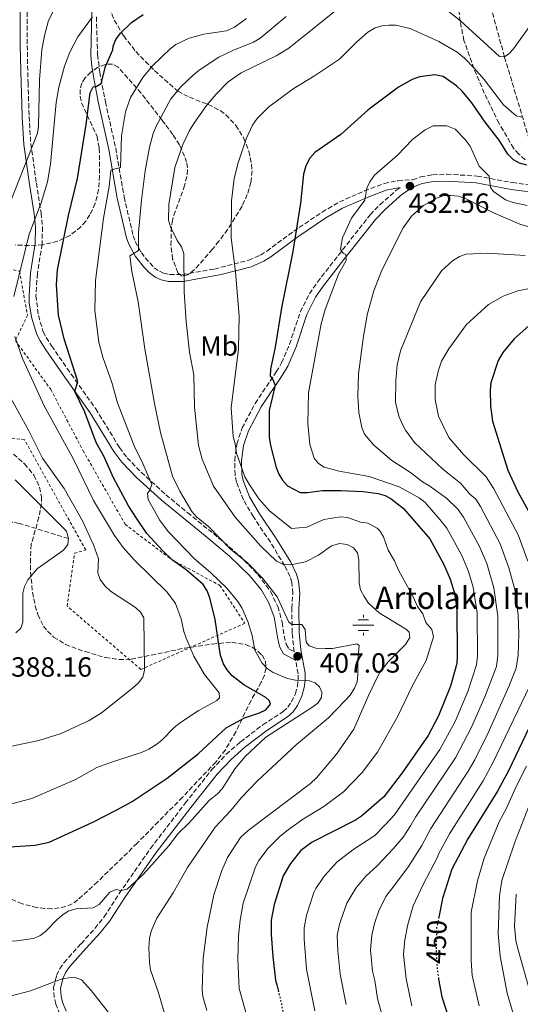
# Model space of a CAD drawing. Units: metres. Extents: x 609926 to 613348, y 4787158 to 4789526.
# Drawn here: x 612837 to 613017, y 4787962 to 4788318 of the extents above; entities that cross this region are included whole.
import ezdxf
from ezdxf.enums import TextEntityAlignment as Align

# ---------------------------------------------------------------- set-up
doc = ezdxf.new("R2010")
doc.units = ezdxf.units.M
doc.header["$MEASUREMENT"] = 0
for name, pattern in [('DGN Style 2', [1.739922, 1.043953, -0.695969]), ('DGN Style 3', [2.435891, 1.739922, -0.695969]), ('DGN Style 5', [1.217945, 0.521977, -0.695969])]:
    doc.linetypes.add(name, pattern=pattern)
for name, color, linetype, lineweight in [('Barranco lineal', 142, 'DGN Style 3', 13), ('Camino', 7, 'DGN Style 3', 0), ('Canal lineal de obra', 4, 'Continuous', 13), ('Cota de curva de nivel directora', 7, 'Continuous', 0), ('Cota de punto acotado terreno', 7, 'Continuous', 0), ('Curva de nivel directora', 30, 'Continuous', 30), ('Curva de nivel directora no vista', 30, 'DGN Style 5', 30), ('Curva de nivel intermedia', 30, 'Continuous', 0), ('Etiqueta de uso rústico', 92, 'Continuous', 0), ('Fuente-manantial-naciente', 7, 'Continuous', 0), ('Margen derecho', 7, 'Continuous', 0), ('Punto acotado terreno (símbolo)', 7, 'Continuous', 0), ('Tela metálica o alambrada', 7, 'DGN Style 2', 0), ('Texto de Fuente', 4, 'Continuous', 0), ('Zona arbolada', 92, 'DGN Style 3', 0)]:
    doc.layers.add(name, color=color, linetype=linetype, lineweight=lineweight)
doc.styles.add('Style-Arial', font='arial.ttf')

# ---------------------------------------------------------------- blocks, each defined once
blk = doc.blocks.new('5NACIE')
at = {"layer": 'Canal lineal de obra', "color": 4, "linetype": 'Continuous', "lineweight": 0, "flags": 128}
for points in [[(0, 0.2812), (0, 0.375)], [(-0.375, 0), (0.375, 0)], [(-0.1875, 0.1875), (0.1875, 0.1875)], [(-0.1875, -0.1875), (0.1875, -0.1875)], [(0, -0.2812), (0, -0.375)]]:
    blk.add_lwpolyline(points, dxfattribs=at)
blk = doc.blocks.new('5PATER')
at = {"layer": 'Punto acotado terreno (símbolo)', "linetype": 'Continuous', "lineweight": 0}
h = blk.add_hatch(color=51, dxfattribs=at)
edge = h.paths.add_edge_path()
edge.add_ellipse((0, 0), major_axis=(-0.11, -0.111), ratio=0.999422, start_angle=0, end_angle=360)

msp = doc.modelspace()

# ---------------------------------------------------------------- linework, layer by layer
at = {"layer": 'Barranco lineal', "color": 142, "linetype": 'DGN Style 3', "lineweight": 13}
for points in [[(613023.34, 4788265.14, 425), (613011.66, 4788304.28, 415), (613007.03, 4788321.11, 409.36)], [(612854.46, 4788130.5, 385), (612836.79, 4788135.94, 380), (612834.47, 4788136.39, 379.3), (612832.11, 4788136.43, 378.52), (612823.25, 4788135.66, 375), (612816.99, 4788136.5, 370.87), (612815.39, 4788136.48, 370), (612803.24, 4788133.86, 365), (612792.64, 4788132.4, 360), (612790.47, 4788132.74, 359.06), (612784.23, 4788136.52, 356.34), (612782.05, 4788137.41, 355.46), (612780.84, 4788137.58, 355), (612767.34, 4788136.51, 350), (612760.31, 4788136.73, 347.37), (612753.66, 4788137.48, 345), (612748.97, 4788138.51, 343.65), (612747.1, 4788139.04, 343.26)]]:
    msp.add_polyline3d(points, dxfattribs=at)
at = {"layer": 'Camino', "color": 7, "linetype": 'DGN Style 3', "lineweight": 0}
for points in [[(612839.55, 4788325.23, 387.19), (612839.64, 4788308.35, 388.9), (612839.91, 4788294.87, 389.87), (612840.17, 4788287.38, 389.27), (612840.36, 4788282.68, 389.26), (612840.9, 4788272.85, 390.57), (612842.96, 4788258.68, 393.15), (612844.63, 4788247.91, 394.26), (612845.11, 4788242.85, 395.06), (612844.99, 4788236.71, 395.92), (612843.3, 4788226.06, 396.48), (612842.78, 4788218.06, 397.03), (612843.64, 4788210.9, 397.5), (612845.43, 4788205.06, 398.25), (612846.46, 4788202.95, 398.59), (612848.42, 4788199.96, 398.83), (612855.5, 4788189.7, 399.24), (612864.32, 4788177.24, 400.19), (612872.93, 4788163.25, 402.29), (612875.66, 4788159.61, 402.91), (612880.71, 4788154.36, 403.93), (612889.6, 4788146.29, 406.04), (612897.38, 4788139.82, 407.86), (612906.73, 4788132.25, 409.51), (612910.57, 4788129.05, 409.81), (612916.09, 4788124.33, 409.71), (612922.79, 4788117.51, 409.24), (612927.37, 4788111.33, 408.73), (612929.98, 4788105.89, 408.68), (612931.55, 4788100.24, 408.59), (612932.24, 4788095.32, 408.2), (612932.94, 4788092.38, 407.6), (612933.91, 4788090.64, 407.06), (612935.84, 4788089.59, 407.04), (612935.12, 4788096.48, 408.92), (612935.01, 4788105.31, 411.13), (612935.35, 4788110.74, 412.3), (612934.99, 4788114.61, 413.34), (612934.37, 4788116.74, 413.99), (612932.41, 4788120.69, 414.81), (612927.29, 4788129.1, 415.63), (612921.14, 4788138.33, 417.51), (612917.54, 4788144.46, 418.38), (612915.07, 4788150.75, 419.15), (612914.54, 4788153.43, 419.45), (612914.41, 4788158.56, 420.07), (612915.18, 4788164.59, 420.67), (612917.09, 4788170.36, 421.28), (612921.76, 4788179.21, 423.04), (612929.42, 4788190.59, 424.76), (612931.27, 4788193.81, 425.24), (612934.18, 4788200.53, 426.18), (612938.05, 4788212.23, 427.29), (612941.38, 4788218.77, 427.56), (612944.25, 4788222.99, 427.84), (612951.78, 4788232.67, 429.51), (612963.27, 4788247.25, 431.38), (612966.78, 4788250.89, 431.76), (612972.51, 4788255.99, 432.28), (612974.06, 4788257.11, 431.97)], [(612864.55, 4788318.63, 394.56), (612864.99, 4788305.03, 397.77), (612865.77, 4788298.72, 399.12), (612867.8, 4788288, 400.36), (612871.52, 4788271.35, 404.24), (612874.56, 4788253.67, 406.47), (612877.81, 4788239.72, 409.24), (612878.56, 4788237.56, 409.88), (612880.76, 4788233.62, 411.4), (612882.16, 4788231.7, 412.02), (612885.4, 4788228.15, 412.6), (612887.26, 4788226.86, 412.84), (612888.73, 4788226.21, 413.13), (612890.94, 4788225.7, 413.64), (612895.55, 4788225.71, 414.75), (612907.13, 4788227.69, 418.15), (612919.47, 4788230.89, 421.45), (612923.69, 4788232.71, 422.89), (612925.98, 4788234.12, 423.67), (612935.68, 4788241.3, 424.78), (612945.9, 4788248.23, 427.18), (612952.16, 4788251.87, 428.32), (612961.17, 4788255.85, 429.78), (612968.26, 4788258.49, 431.3), (612973.28, 4788259.56, 431.97), (612978.58, 4788259.91, 432), (612981.38, 4788260.93, 432.84), (612985.75, 4788261.72, 433.09), (612990.88, 4788261.9, 432.84), (613001.79, 4788261.22, 430.62), (613014.48, 4788258.85, 428.2), (613025.37, 4788257.47, 428.34)], [(612851.39, 4787958.84, 402.31), (612849.95, 4787962.48, 403.39), (612849.36, 4787965.01, 403.98), (612849.13, 4787968.49, 404.31), (612850.2, 4787972.8, 404.67), (612851.35, 4787975.3, 404.88), (612852.9, 4787977.49, 405.09), (612859.05, 4787984.32, 405.66), (612864.03, 4787989.85, 406.58), (612867.38, 4787993.97, 406.77), (612872.77, 4788002.4, 406.2), (612884.05, 4788018.66, 404.53), (612896.59, 4788034.98, 403.25), (612906.15, 4788047.09, 402.87), (612911.37, 4788052.62, 403.2), (612916.51, 4788057.14, 403.44), (612924.53, 4788063.26, 403.42), (612931.92, 4788068.08, 403.98), (612933.54, 4788069.63, 403.98), (612934.88, 4788071.52, 403.98), (612936.27, 4788074.48, 403.98), (612936.99, 4788077.18, 403.99), (612937.3, 4788079.46, 404.42), (612937.27, 4788081.69, 405.09), (612936.41, 4788086.42, 407.02)]]:
    msp.add_polyline3d(points, dxfattribs=at)
at = {"layer": 'Curva de nivel directora', "color": 30, "linetype": 'Continuous', "lineweight": 30, "flags": 128}
for points, elevation in [([(612831.55, 4788019.17), (612842.54, 4788019.9), (612847.51, 4788020.92), (612863.33, 4788028.18), (612871.92, 4788032.54), (612877.51, 4788035.61), (612890.03, 4788044.08), (612901.25, 4788052.85), (612911.32, 4788062.15), (612917.97, 4788065.82), (612923.39, 4788067.58), (612925.6, 4788068.71), (612927.3, 4788070.7), (612926.88, 4788072.01), (612925.62, 4788073.08), (612917.73, 4788077.68), (612913.56, 4788080.97), (612911.67, 4788083.13), (612910.42, 4788085.29), (612909.26, 4788088.3), (612907.42, 4788101.24), (612905.44, 4788109.13), (612904.53, 4788111.57), (612903.03, 4788113.83), (612896.87, 4788119.23), (612892.01, 4788122.64), (612888.34, 4788126.14), (612882.75, 4788132.34), (612878.99, 4788137.76), (612876.1, 4788142.27), (612870.74, 4788152.31), (612867.38, 4788159.95), (612864.47, 4788165.09), (612860.35, 4788176.09), (612856.79, 4788183.46), (612857.9, 4788187.16), (612853, 4788202.56), (612850.96, 4788211.07), (612850.18, 4788222.03), (612850.56, 4788227.44), (612854.45, 4788246.97), (612857.71, 4788260.34), (612860.92, 4788279.87), (612862.29, 4788291.3), (612863.35, 4788293.45), (612864.49, 4788293.57), (612866.33, 4788294.66), (612867.87, 4788300.75), (612870.49, 4788306.72), (612870.66, 4788308.09), (612871.6, 4788310.54), (612873.25, 4788312.81), (612877.16, 4788316.65), (612881.43, 4788319.52)], 400), ([(613019.72, 4788265.2), (613017.04, 4788265.9), (613014.85, 4788267.1), (613012.92, 4788269.07), (613009.78, 4788274.2), (613004.71, 4788280.69), (612999.92, 4788287.61), (612996.44, 4788291.88), (612994.41, 4788293.78), (612989.61, 4788297.12), (612986.57, 4788297.78), (612980.98, 4788296.97), (612978.42, 4788296.07), (612973.49, 4788293.3), (612962.39, 4788285.01), (612952.67, 4788276.25), (612943.31, 4788269.69), (612941.47, 4788267.64), (612940.01, 4788264.96), (612939.17, 4788261.92), (612938.19, 4788251.4), (612935.34, 4788233.99), (612931.23, 4788213.73), (612928.99, 4788199.53), (612927.31, 4788191.53), (612927.14, 4788189.03), (612928.04, 4788188.08), (612928.95, 4788185.82), (612926.81, 4788176.69), (612926.87, 4788167.04), (612927.27, 4788164.03), (612929.36, 4788156.09), (612930.33, 4788153.65), (612931.61, 4788151.5), (612933.49, 4788149.46), (612937.97, 4788147.09), (612940.68, 4788147.1), (612946.09, 4788147.78), (612952.71, 4788147.82), (612960.69, 4788147.47), (612966.07, 4788146.71), (612968.64, 4788145.95), (612970.86, 4788144.81), (612975.28, 4788141.28), (612984.7, 4788130.37), (612989.81, 4788121.07), (612992.06, 4788115.81), (612993.6, 4788110.72), (612994.43, 4788105.12), (612994.66, 4788087.94), (612994.5, 4788085.43), (612992.22, 4788077.26), (612987.88, 4788066.56), (612984.17, 4788059.46), (612974.83, 4788045.99), (612968.11, 4788037.26), (612960.08, 4788030.29), (612957.98, 4788028.93), (612942.38, 4788020.89), (612938.25, 4788017.96), (612934.5, 4788013.21), (612931.88, 4788008.77), (612928.63, 4787998.49), (612927.56, 4787992.76), (612927.55, 4787987.66), (612928.11, 4787979.69)], 425), ([(613021.5, 4788208.19), (613015.19, 4788202.54), (613011.07, 4788197.61), (613009.43, 4788194.71), (613006.77, 4788186.68), (613006.48, 4788184.15), (613006.57, 4788178.23), (613007.3, 4788172.86), (613012.89, 4788155.11), (613016.49, 4788147.26), (613022.01, 4788137.38)], 450), ([(613023.13, 4788067.6), (613013.14, 4788046.71), (613009.18, 4788039.31), (612998.44, 4788022.12), (612992.65, 4788011.16), (612989.34, 4788000.56), (612987.96, 4787993.9)], 450), ([(612928.11, 4787979.69), (612929.14, 4787971.18), (612929.57, 4787969.43), (612930.05, 4787967.49)], 425), ([(612987.93, 4787971.57), (612989.11, 4787965.14), (612996.39, 4787942.48)], 450)]:
    msp.add_lwpolyline(points, dxfattribs=dict(at, elevation=elevation))
at = {"layer": 'Curva de nivel directora no vista', "color": 30, "linetype": 'DGN Style 5', "lineweight": 30, "flags": 128}
for points, elevation in [([(612987.96, 4787993.9), (612987.18, 4787990.17), (612986.99, 4787981.42), (612987.51, 4787973.9), (612987.93, 4787971.57)], 450), ([(612930.05, 4787967.49), (612931.22, 4787962.83), (612932.05, 4787957.89), (612934.29, 4787950.74), (612935.55, 4787946.75)], 425)]:
    msp.add_lwpolyline(points, dxfattribs=dict(at, elevation=elevation))
at = {"layer": 'Curva de nivel intermedia', "color": 30, "linetype": 'Continuous', "lineweight": 0, "flags": 128}
for points, elevation in [([(612986.81, 4788324.33), (612995.79, 4788317.24), (613009.91, 4788304.37), (613011.66, 4788304.28), (613013.26, 4788305.31), (613014.93, 4788307.17), (613021.27, 4788315.98)], 415), ([(612830.56, 4788244.32), (612843.34, 4788276.67), (612843.68, 4788279.17), (612844, 4788295.98), (612844.95, 4788306.71), (612845.82, 4788311.96), (612847.27, 4788317.28), (612849.56, 4788321.79)], 390), ([(612977.36, 4788096.69), (612976.35, 4788097.64), (612966.54, 4788103.66), (612962.66, 4788107.19), (612961.09, 4788109.54), (612959.81, 4788112.02), (612959.26, 4788114.46), (612959.15, 4788122.81), (612958.73, 4788125.26), (612957.28, 4788127.09), (612954.95, 4788128.32), (612952.21, 4788128.67), (612949.35, 4788127.82), (612944.66, 4788124.45), (612939.99, 4788122.07), (612934.69, 4788121.01), (612931.75, 4788121.16), (612929.54, 4788122.28), (612923.83, 4788127.73), (612914.54, 4788138.16), (612906.79, 4788149.38), (612902.69, 4788159.14), (612901.31, 4788164), (612899.9, 4788177.81), (612899.7, 4788189.5), (612898.1, 4788197.72), (612896.91, 4788208.61), (612896.19, 4788219.51), (612896.04, 4788233.34), (612895.24, 4788235.71), (612893.69, 4788237.92), (612891.28, 4788242.85), (612890.61, 4788245.26), (612890.64, 4788251.01), (612892.89, 4788264.37), (612895.69, 4788272.61), (612898.14, 4788277.7), (612899.71, 4788280.14), (612904.3, 4788286.65), (612907.67, 4788290.7), (612912.07, 4788295.17), (612916.76, 4788298.48), (612929.36, 4788304.57), (612933.92, 4788307.31), (612953.98, 4788323.43)], 415), ([(612834.75, 4788217.79), (612840.27, 4788240.26), (612844.7, 4788251.55), (612846.98, 4788259.17), (612847.99, 4788265.57), (612850.08, 4788287.77), (612851.06, 4788293.3), (612853.03, 4788300.88), (612854.98, 4788305.88), (612857.87, 4788311.44), (612863.16, 4788318.63)], 395), ([(612844.23, 4787987.16), (612846.19, 4787988.72), (612850.51, 4787993.16), (612852.53, 4787994.9), (612854.66, 4787996.21), (612857.28, 4787996.87), (612863.36, 4787997.23), (612865.56, 4787998.43), (612869.41, 4788002.93), (612871.72, 4788003.88), (612873.4, 4788003.55), (612875.66, 4788004.04), (612881.48, 4788009.26), (612890.61, 4788019.48), (612893.99, 4788024.02), (612897.99, 4788027.89), (612905.19, 4788036.01), (612908.23, 4788038.38), (612909.91, 4788040.23), (612914.5, 4788047.41), (612918.17, 4788051.84), (612925.69, 4788058.86), (612942.2, 4788069.5), (612944.39, 4788071.13), (612945.69, 4788073.16), (612945.8, 4788075.01), (612945.02, 4788076.91), (612943.46, 4788078.39), (612941.37, 4788079.09), (612936.31, 4788079.36), (612933.44, 4788080), (612928.24, 4788082.17), (612926.15, 4788083.54), (612924.34, 4788085.5), (612921.66, 4788090.16), (612920.65, 4788095.54), (612919.12, 4788100.52), (612916.94, 4788105.51), (612915.56, 4788107.7), (612911.55, 4788112.53), (612905.86, 4788118.04), (612899.81, 4788123.31), (612890.45, 4788133.02), (612887.3, 4788137.16), (612883.23, 4788144.54), (612882.98, 4788146.81), (612883.75, 4788147.7), (612884.51, 4788149.91), (612880.92, 4788158.39), (612878.42, 4788163.34), (612872.19, 4788179.38), (612870.08, 4788186.72), (612866.9, 4788195.88), (612865.49, 4788201.27), (612864.01, 4788212.78), (612864.29, 4788223.56), (612867.17, 4788246.08), (612869.15, 4788257.47), (612869.82, 4788263.2), (612870.79, 4788263.72), (612873.23, 4788264.27), (612873.61, 4788275.76), (612875.08, 4788284.36), (612876.89, 4788289.58), (612881.27, 4788296.73), (612884.73, 4788301.02), (612891.1, 4788307.1), (612893.23, 4788308.72), (612898.05, 4788310.96), (612903.28, 4788312.39), (612911.49, 4788313.66), (612914.29, 4788314.93), (612918.62, 4788318.05)], 405), ([(612929.73, 4788109.4), (612924.58, 4788116), (612919.01, 4788121.65), (612912.92, 4788126.69), (612905.05, 4788134.68), (612900.64, 4788138.3), (612898.96, 4788140.19), (612894.64, 4788147.53), (612891.95, 4788152.93), (612887.69, 4788168.76), (612885.5, 4788179.13), (612882.05, 4788198.85), (612879.6, 4788215.85), (612877.3, 4788226.76), (612876.64, 4788232.39), (612879.73, 4788234.39), (612879.69, 4788240.82), (612880.76, 4788252.57), (612882.14, 4788263.15), (612883.68, 4788271.66), (612885.02, 4788276.62), (612886.1, 4788279.28), (612891.34, 4788289.11), (612895.09, 4788293.57), (612899.56, 4788297.79), (612901.58, 4788299.47), (612908.66, 4788304.1), (612913.7, 4788306.55), (612921.22, 4788309.56), (612923.46, 4788310.85), (612932.99, 4788318.73)], 410), ([(612946.5, 4788033.81), (612953.66, 4788039.07), (612960.34, 4788046.03), (612965.88, 4788053.42), (612973.21, 4788066.33), (612978.42, 4788077.15), (612983.45, 4788086.43), (612986.03, 4788094.95), (612985.44, 4788097.63), (612983.29, 4788100.19), (612982.19, 4788103.34), (612980.25, 4788105.95), (612978.73, 4788109.38), (612973.46, 4788119.01), (612971.98, 4788122.42), (612969.7, 4788126.28), (612968.03, 4788131.1), (612966.75, 4788133.22), (612965.77, 4788134.25), (612962.4, 4788135.98), (612959.71, 4788136.36), (612955.08, 4788138.02), (612952.59, 4788138.25), (612946.52, 4788137.28), (612940.45, 4788134.61), (612934.86, 4788134.12), (612927, 4788140.46), (612923.08, 4788144.83), (612919.59, 4788150.02), (612918.08, 4788152.73), (612915.03, 4788161.3), (612914.6, 4788164.57), (612913.87, 4788167.31), (612913.15, 4788177.61), (612915.83, 4788198.91), (612915.99, 4788210.71), (612914.72, 4788226.66), (612913.15, 4788238.88), (612913.21, 4788252.34), (612914.27, 4788260.3), (612915.71, 4788265.98), (612918.54, 4788274.61), (612920.83, 4788279.63), (612922.49, 4788281.96), (612926.58, 4788286.1), (612935.43, 4788292.71), (612943.23, 4788297.41), (612952.14, 4788303.35), (612958.26, 4788309.52), (612962.41, 4788313.18), (612965.03, 4788314.75), (612967.43, 4788315.41), (612969.95, 4788315.67), (612972.47, 4788315.63), (612977.72, 4788314.47), (612987.94, 4788309.82), (612994.61, 4788305.87), (612997.21, 4788303.74), (613000.75, 4788300.12), (613004.29, 4788296.03), (613011.29, 4788286.92), (613015.87, 4788282.99), (613017.96, 4788282.46)], 420), ([(613001.81, 4788103.71), (613000.39, 4788112.94), (612998.65, 4788118.61), (612996.25, 4788124.33), (612990.82, 4788134.26), (612988.34, 4788137.35), (612983.06, 4788143.51), (612980.9, 4788145.11), (612973.65, 4788149.08), (612962.9, 4788152.9), (612952.12, 4788154.71), (612946.69, 4788156.23), (612944.57, 4788157.56), (612943.09, 4788159.49), (612941.53, 4788164.35), (612940.76, 4788171.92), (612941.01, 4788183), (612945.64, 4788207.96), (612947.07, 4788213.09), (612950.88, 4788223.36), (612951.88, 4788225.81), (612954.59, 4788230.77), (612954.52, 4788232.92), (612953.57, 4788233.39), (612952.54, 4788234.87), (612953.29, 4788238.99), (612956.47, 4788246.03), (612961.38, 4788252.56), (612962.04, 4788256.8), (612963.1, 4788259.19), (612964.78, 4788261.52), (612972.92, 4788268.67), (612978.58, 4788274.5), (612983.11, 4788277.89), (612985.95, 4788279.29), (612990.89, 4788279.31), (612993.83, 4788278.14), (612997.54, 4788274.41), (612999.23, 4788271.97), (613002.55, 4788264.84), (613006.18, 4788261.19), (613006.57, 4788257.12), (613007.67, 4788255.69), (613012.03, 4788252.62), (613014.84, 4788251.63), (613019.82, 4788250.66)], 430), ([(612990.74, 4788145.06), (612984.44, 4788149.62), (612982.1, 4788150.95), (612977.76, 4788154.28), (612971.06, 4788158.65), (612964.59, 4788164.16), (612961.17, 4788168.13), (612960.28, 4788170.47), (612959.15, 4788175.93), (612958.76, 4788181.88), (612959.05, 4788189.86), (612960.82, 4788203.51), (612962.28, 4788211.64), (612964.56, 4788219.82), (612967.44, 4788227.27), (612975.09, 4788242.53), (612978.14, 4788246.8), (612982.44, 4788250.55), (612987.36, 4788253.38), (612989.86, 4788254.17), (612992.36, 4788254.26), (612995.08, 4788253.94), (612997.81, 4788252.96), (613007.48, 4788248.02), (613017.22, 4788243.85), (613022.59, 4788242.33)], 435), ([(613019.13, 4788232.51), (613005.55, 4788233.36), (612997.8, 4788233.08), (612995.42, 4788232.17), (612992.93, 4788230.6), (612988.9, 4788227.06), (612981.34, 4788215.82), (612974.13, 4788198.22), (612973.01, 4788193.12), (612972.45, 4788187.4), (612972.32, 4788179.65), (612973.59, 4788174.59), (612974.79, 4788171.85), (612975.94, 4788169.5), (612979.27, 4788165.13), (612989.47, 4788155.48), (612995.75, 4788150.39), (612999.15, 4788146.5), (613001.3, 4788144.72), (613003.07, 4788142.04), (613010.16, 4788128.58)], 440), ([(613020.03, 4788122.25), (613016.63, 4788131.86), (613007.79, 4788148.41), (613005.02, 4788152.67), (612996.93, 4788160.74), (612991.65, 4788166.95), (612987.86, 4788174.62), (612986.62, 4788180.58), (612986.71, 4788185.89), (612987.86, 4788191.17), (612988.98, 4788194.48), (612991.58, 4788198.91), (612998.02, 4788207.71), (613005.84, 4788214.9), (613011.19, 4788217.91), (613016.48, 4788219.79), (613038.75, 4788224.27)], 445), ([(612832.62, 4788034.37), (612841.24, 4788036.63), (612857.07, 4788043.56), (612864.66, 4788047.82), (612869.97, 4788049.83), (612880.79, 4788053.29), (612883.46, 4788054.5), (612886.31, 4788056.25), (612888.27, 4788057.87), (612892.45, 4788062.21), (612894.46, 4788063.87), (612901.19, 4788068.36), (612907.97, 4788071.99), (612908.98, 4788073.01), (612908.79, 4788074.82), (612903.55, 4788081.36), (612899.71, 4788088.09), (612896.87, 4788094.51), (612896.09, 4788096.89), (612895.17, 4788101.54), (612893.11, 4788106.98), (612890.03, 4788111.12), (612878.12, 4788122.81), (612874.24, 4788127.19), (612871.09, 4788131.54), (612863.5, 4788144.2), (612856.45, 4788158.81), (612845.72, 4788178.35), (612837.88, 4788195.41), (612835.14, 4788203.37)], 395), ([(612833.44, 4788055.4), (612843.8, 4788057.66), (612851.87, 4788060.18), (612861.93, 4788064.8), (612866.45, 4788067.57), (612877.48, 4788076.4), (612879.73, 4788078.44), (612881.27, 4788080.41), (612881.91, 4788083.04), (612881.68, 4788101.87), (612880.47, 4788103.89), (612878.62, 4788105.56), (612869.64, 4788111.45), (612867.55, 4788113.46), (612865.92, 4788115.66), (612865.08, 4788118.04), (612865.28, 4788123.11), (612863.54, 4788128.2), (612859.54, 4788136.9), (612852.89, 4788148.54), (612845.1, 4788159.46), (612840.22, 4788169.32), (612829.5, 4788188.57)], 390), ([(612835.33, 4788151.69), (612853.73, 4788133.12), (612854.46, 4788130.5), (612854.23, 4788128.33), (612852.71, 4788126.28), (612843.36, 4788119.63), (612839.82, 4788115.6), (612838.65, 4788113.22), (612838.07, 4788110.8), (612838.01, 4788100.25), (612837.34, 4788098.14), (612835.53, 4788096.42)], 385), ([(612954.59, 4787962.32), (612952.41, 4787973.32), (612951.56, 4787981.71), (612951.4, 4787987.26), (612952.04, 4787990.7), (612952.61, 4787992.79), (612954.82, 4787998.95), (612958.11, 4788004.34), (612961.69, 4788008.65), (612965.77, 4788012.38), (612971.49, 4788018.47), (612975.17, 4788022.68), (612977.78, 4788026.8), (612979.63, 4788029.93), (612994.04, 4788051.31), (612999.82, 4788062.47), (613004.59, 4788073.39), (613008.76, 4788084.3), (613009.26, 4788088.22), (613009.25, 4788102.44), (613007.79, 4788112.73), (613005.24, 4788121.4), (613002.69, 4788127.6), (612996.94, 4788138.15), (612994.82, 4788141.03), (612990.74, 4788145.06)], 435), ([(613010.16, 4788128.58), (613013.26, 4788119.91), (613015.35, 4788112.05), (613016.62, 4788102.9), (613016.79, 4788096.09), (613016.56, 4788088.36), (613015.88, 4788083.73), (613013.28, 4788077.14), (613005.79, 4788060.42), (613000.94, 4788050.67), (612998.6, 4788046.55), (612985.1, 4788025.85), (612981.92, 4788019.7), (612977.09, 4788012.16), (612972.15, 4788005.49), (612968.86, 4788001.28), (612966.35, 4787996.19), (612964.82, 4787991.59), (612963.87, 4787987.39), (612963.41, 4787982.12), (612964.05, 4787974.39), (612964.88, 4787971.05), (612965.86, 4787964.54), (612967.27, 4787959.23)], 440), ([(612889.91, 4787956.2), (612886.93, 4787966.63), (612884.12, 4787974.88), (612883.69, 4787977.56), (612883.47, 4787982.8), (612883.7, 4787986.14), (612884.34, 4787988.77), (612886.33, 4787993.55), (612892.19, 4788002.61), (612897.37, 4788011.79), (612907.36, 4788026.39), (612912.98, 4788032.34), (612916.83, 4788037.05), (612922.69, 4788043.1), (612936.67, 4788056.21), (612948.19, 4788065.84), (612954.17, 4788071.89), (612956.07, 4788073.99), (612957.6, 4788076.44), (612958.56, 4788078.75), (612958.76, 4788081.45), (612958.79, 4788086.7), (612959.3, 4788091.83), (612958.46, 4788092.54), (612949.68, 4788090.84), (612946.97, 4788090.74), (612943.69, 4788090.9), (612941.24, 4788091.72), (612940.16, 4788093.09), (612939.77, 4788097.67), (612938.57, 4788099.51), (612935.06, 4788099.49), (612933.98, 4788100.32), (612929.73, 4788109.4)], 410), ([(612943.32, 4787960.1), (612940.35, 4787975.07), (612939.47, 4787985.93), (612939.48, 4787990.01), (612940.33, 4787994.59), (612942.94, 4788002.82), (612943.61, 4788004.28), (612946.38, 4788008.29), (612946.86, 4788008.86), (612951.22, 4788013.76), (612957.05, 4788018.19), (612964.93, 4788023.31), (612968.51, 4788027.04), (612972, 4788030.77), (612988.41, 4788054.35), (612993.85, 4788064.52), (612998.41, 4788075.32), (613001.63, 4788084.87), (613001.96, 4788088.08), (613001.81, 4788103.71)], 430), ([(612904.33, 4787960.21), (612902.87, 4787965.31), (612902.67, 4787967.82), (612903.05, 4787979.08), (612904.5, 4787990.28), (612906.88, 4788001.94), (612909.81, 4788010.66), (612911.85, 4788015.38), (612916.56, 4788022.58), (612919.26, 4788025.2), (612941.69, 4788042.13), (612943.88, 4788044.11), (612951.16, 4788052.68), (612957.37, 4788061.65), (612962.73, 4788074.1), (612966.66, 4788081.97), (612969.75, 4788085.98), (612975.95, 4788092.3), (612977.5, 4788094.79), (612977.36, 4788096.69)], 415), ([(612978.26, 4787961.89), (612976.25, 4787971.68), (612975.26, 4787980.42), (612975.69, 4787985.71), (612976.82, 4787991.18), (612978.74, 4787998.02), (612982.2, 4788005.46), (612987.61, 4788015.73), (612987.75, 4788016.38), (612991.82, 4788023.95), (613004.01, 4788043.11), (613007.62, 4788049.8), (613020.64, 4788077.11)], 445), ([(613019.59, 4788048.41), (613015.86, 4788040.99), (613012.42, 4788033.17), (613009.71, 4788028.27), (613004.31, 4788015.17), (613001.93, 4788006.97), (612999.65, 4787995.64), (612999.62, 4787978.27), (613000.06, 4787972.87), (613002.57, 4787961.87)], 455), ([(613024.55, 4788044.41), (613015.25, 4788020.52), (613010.76, 4788007.15), (613009.92, 4788001.56), (613009.39, 4787987.83), (613010.09, 4787979.8), (613012.62, 4787966.45), (613015.98, 4787955.02)], 460), ([(612918.64, 4787958.65), (612916.04, 4787968.09), (612915.58, 4787978.76), (612915.78, 4787987.09), (612916.34, 4787992.74), (612917.5, 4787998.87), (612921.87, 4788012.08), (612923.06, 4788014.27), (612926.47, 4788018.75), (612930.81, 4788023.05), (612933.74, 4788025.34), (612938.8, 4788029.07), (612946.5, 4788033.81)], 420), ([(612885.9, 4787937.85), (612862.82, 4787967.31), (612859.25, 4787971.3), (612856.95, 4787972.16), (612854.46, 4787972.05), (612851.89, 4787971.49), (612840.83, 4787967.3), (612833.45, 4787965.39), (612830.41, 4787965.21), (612825.07, 4787965.63), (612817.11, 4787968.23), (612812.36, 4787970.85), (612807.95, 4787974.85), (612806.45, 4787976.87), (612806.2, 4787978.95), (612806.96, 4787980.69), (612808.62, 4787982.37), (612810.88, 4787983.75), (612813.49, 4787984.78), (612816.77, 4787985.27), (612835.9, 4787985.39), (612841.73, 4787986.14), (612844.23, 4787987.16)], 405)]:
    msp.add_lwpolyline(points, dxfattribs=dict(at, elevation=elevation))
at = {"layer": 'Margen derecho', "color": 7, "linetype": 'Continuous', "lineweight": 0}
for points in [[(612863.41, 4788341.73, 390.37), (612862.5, 4788304.84, 397.77), (612862.93, 4788300.79, 398.7), (612863.71, 4788295.87, 399.41), (612865.36, 4788287.48, 400.36), (612869.09, 4788270.78, 404.25), (612872.1, 4788253.21, 406.47), (612875.42, 4788238.98, 409.24), (612876.24, 4788236.6, 409.88), (612878.69, 4788232.22, 411.4), (612881.87, 4788228.12, 412.39), (612883.8, 4788226.22, 412.6), (612886.02, 4788224.67, 412.84), (612887.94, 4788223.82, 413.13), (612890.58, 4788223.22, 413.64), (612895.8, 4788223.22, 414.75), (612909.55, 4788225.66, 418.68), (612920.29, 4788228.53, 421.45), (612924.88, 4788230.51, 422.89), (612927.42, 4788232.07, 423.67), (612937.13, 4788239.26, 424.78), (612947.25, 4788246.12, 427.18), (612953.29, 4788249.64, 428.32), (612962.11, 4788253.53, 429.78), (612968.97, 4788256.1, 431.3), (612974.06, 4788257.11, 431.97)], [(612936.41, 4788086.42, 407.02), (612932, 4788088.93, 407.06), (612930.59, 4788091.46, 407.6), (612929.79, 4788094.84, 408.2), (612928.58, 4788102.15, 408.69), (612926.72, 4788107.24, 408.64), (612923.92, 4788112.07, 408.89), (612919.61, 4788117.25, 409.35), (612912.55, 4788124.12, 409.8), (612905.13, 4788130.32, 409.51), (612895.81, 4788137.88, 407.86), (612887.95, 4788144.41, 406.04), (612879, 4788152.54, 403.93), (612873.74, 4788158, 402.91), (612870.85, 4788161.86, 402.29), (612862.28, 4788175.8, 400.19), (612853.45, 4788188.26, 399.24), (612846.35, 4788198.56, 398.83), (612844.27, 4788201.75, 398.59), (612843.13, 4788204.08, 398.25), (612841.2, 4788210.35, 397.5), (612840.37, 4788215.46, 397.19), (612840.28, 4788218.03, 397.03), (612840.82, 4788226.34, 396.48), (612842.5, 4788236.94, 395.92), (612842.61, 4788242.75, 395.06), (612842.15, 4788247.57, 394.26), (612840.49, 4788258.3, 393.15), (612838.41, 4788272.61, 390.57), (612837.86, 4788282.58, 389.26), (612837.67, 4788287.29, 389.27), (612837.41, 4788294.79, 389.87), (612837.14, 4788308.32, 388.9), (612837.05, 4788325.32, 387.19)], [(612853.65, 4787959.93, 402.31), (612852.34, 4787963.23, 403.39), (612851.84, 4787965.38, 403.98), (612851.65, 4787968.27, 404.31), (612852.57, 4787971.97, 404.67), (612853.53, 4787974.04, 404.88), (612854.85, 4787975.93, 405.09), (612860.9, 4787982.64, 405.66), (612865.94, 4787988.23, 406.58), (612869.41, 4787992.51, 406.77), (612874.85, 4788001.01, 406.2), (612886.07, 4788017.18, 404.53), (612898.56, 4788033.44, 403.25), (612908.05, 4788045.45, 402.87), (612913.11, 4788050.81, 403.2), (612918.1, 4788055.21, 403.44), (612925.97, 4788061.22, 403.42), (612933.48, 4788066.11, 403.98), (612935.44, 4788067.99, 403.98), (612937.05, 4788070.25, 403.98), (612938.63, 4788073.62, 403.98), (612939.44, 4788076.68, 403.99), (612939.81, 4788079.31, 404.42), (612939.77, 4788081.94, 405.09), (612938.25, 4788090.27, 407.31), (612937.62, 4788096.62, 408.92), (612937.51, 4788105.24, 411.13), (612937.86, 4788110.78, 412.3), (612937.46, 4788115.08, 413.34), (612936.71, 4788117.65, 413.99), (612934.6, 4788121.9, 414.81), (612929.4, 4788130.44, 415.63), (612923.26, 4788139.65, 417.51), (612919.79, 4788145.55, 418.38), (612917.48, 4788151.45, 419.15), (612917.04, 4788153.7, 419.45), (612916.91, 4788158.44, 420.07), (612917.63, 4788164.03, 420.67), (612919.4, 4788169.37, 421.28), (612923.91, 4788177.92, 423.04), (612931.54, 4788189.27, 424.76), (612933.51, 4788192.69, 425.24), (612936.52, 4788199.64, 426.18), (612940.37, 4788211.26, 427.29), (612943.53, 4788217.5, 427.56), (612946.27, 4788221.52, 427.84), (612953.75, 4788231.13, 429.51), (612965.15, 4788245.6, 431.38), (612968.51, 4788249.09, 431.76), (612974.07, 4788254.03, 432.28), (612977.76, 4788256.68, 432.57), (612979.82, 4788257.73, 432.7), (612982.02, 4788258.5, 432.84), (612986.02, 4788259.23, 433.09), (612990.84, 4788259.39, 432.84), (613001.48, 4788258.74, 430.62), (613014.09, 4788256.38, 428.2), (613025.24, 4788254.97, 428.34)], [(613141.47, 4787865.97, 470.66), (613136.5, 4787866.75, 470.17), (613106.41, 4787868.06, 466.8), (613092.82, 4787868.57, 465.77), (613077.44, 4787869.27, 465.66), (613051.04, 4787871.29, 466.69), (613048.4, 4787871.81, 466.69), (613043.54, 4787873.96, 466.69), (613041.16, 4787875.55, 466.69), (613039.24, 4787877.43, 466.69), (613038.33, 4787878.61, 466.69), (613036.99, 4787881, 466.14), (613036.37, 4787883.45, 465.58), (613035.63, 4787893.57, 465.13), (613035.37, 4787912.4, 464.34), (613034.55, 4787919.7, 463.93), (613032.41, 4787928.26, 463.92), (613025.24, 4787951.32, 463.92), (613016.31, 4787982.9, 463.92), (613015.75, 4787985.47, 463.84), (613015.27, 4787990.62, 463.47), (613015.87, 4788002.18, 463.36)]]:
    msp.add_polyline3d(points, dxfattribs=at)
at = {"layer": 'Tela metálica o alambrada', "color": 7, "linetype": 'DGN Style 2', "lineweight": 0}
msp.add_polyline3d([(612880.62, 4788083.24, 389.82), (612854, 4788106.08, 388.71), (612856.65, 4788125.15, 387.6), (612860.72, 4788126.34, 388.15), (612838.66, 4788166.07, 388.71), (612830.07, 4788167.19, 388.71), (612815.24, 4788189.94, 385.93), (612808.75, 4788204.89, 384.82), (612806.78, 4788218.41, 383.71), (612806.73, 4788227.14, 383.16), (612806.7, 4788231.21, 382.6), (612810.91, 4788232.84, 384.27), (612836.85, 4788226.88, 395.92), (612839.71, 4788211.04, 397.59), (612835.39, 4788201.85, 394.81), (612848.16, 4788184.17, 397.03), (612859.78, 4788162.13, 397.59), (612874.92, 4788135.59, 397.59), (612891.44, 4788123.03, 400.36), (612909.1, 4788113.53, 401.47), (612918.06, 4788099.91, 403.69), (612880.62, 4788083.24, 389.82)], dxfattribs=at)
at = {"layer": 'Zona arbolada', "color": 92, "linetype": 'DGN Style 3', "lineweight": 0}
for points in [[(613019.12, 4788267.13, 437.18), (613016.77, 4788269.12, 436.59), (613014.95, 4788271.26, 435.97), (613009.7, 4788280.23, 433.36), (613004.37, 4788291.11, 430.12), (613000.72, 4788299.89, 427.38), (612997.06, 4788310.14, 423.97), (612995.68, 4788316.97, 421.27), (612994.24, 4788330.83, 415.15)], [(613019.12, 4788267.13, 437.18), (613016.77, 4788269.12, 436.59), (613014.95, 4788271.26, 435.97), (613009.7, 4788280.23, 433.36), (613004.37, 4788291.11, 430.12), (613000.72, 4788299.89, 427.38), (612997.06, 4788310.14, 423.97), (612995.68, 4788316.97, 421.27), (612994.24, 4788330.83, 415.15)], [(612869.18, 4788321.96, 403.08), (612871.02, 4788317.49, 404.28), (612874.4, 4788311.76, 406.37), (612878.8, 4788306.14, 408.8), (612885.47, 4788299.28, 412.05), (612893.95, 4788291.8, 415.49), (612898.1, 4788289.65, 416.83), (612904.84, 4788287.05, 418.83), (612909.22, 4788284.84, 420.16), (612911.26, 4788283.35, 420.83), (612914.83, 4788279.47, 422.15), (612917.62, 4788274.99, 423.51), (612919.53, 4788270.26, 424.87), (612920.52, 4788265.48, 426.23), (612920.65, 4788263.13, 426.9), (612920.24, 4788258.91, 428.14), (612919.68, 4788256.74, 428.55), (612918.96, 4788254.58, 428.53), (612917.08, 4788250.32, 427.47), (612911.86, 4788241.93, 423.56), (612908.75, 4788237.78, 421.98), (612906.41, 4788234.82, 421.48), (612899.84, 4788227.36, 421.54), (612897.51, 4788225.64, 421.6), (612895.45, 4788225.13, 421.6), (612893.87, 4788226.33, 421.49), (612892.05, 4788231.27, 421.01), (612891.45, 4788236.25, 420.44), (612891.49, 4788241.22, 419.9), (612891.82, 4788244.6, 419.68), (612892.44, 4788247.07, 419.66), (612896.12, 4788256.96, 420.1), (612897.3, 4788261.8, 420.17), (612897.37, 4788264.17, 420.04), (612897.06, 4788266.19, 419.82), (612896.37, 4788268.42, 419.25), (612894.49, 4788272.47, 417.1), (612892.09, 4788276.21, 414.39), (612889.36, 4788279.91, 412.08), (612888.24, 4788281.42, 411.49), (612880.7, 4788291.09, 408.77), (612872.41, 4788300.53, 406.5), (612870.38, 4788301.61, 406.11), (612867.84, 4788301.5, 405.73), (612865.1, 4788300.45, 405.38), (612862.52, 4788298.71, 405.09), (612860.41, 4788296.54, 404.9), (612859.35, 4788294.78, 404.83), (612858.69, 4788292.4, 404.85), (612858.7, 4788290.01, 404.96), (612859.24, 4788287.62, 405.15), (612864.78, 4788275.55, 406.34), (612865.6, 4788271.24, 406.5), (612865.74, 4788261.34, 406.5), (612865.35, 4788256.36, 406.5), (612864.16, 4788251.4, 406.5), (612862.25, 4788247.22, 406.5), (612860.73, 4788244.93, 406.5), (612859, 4788242.94, 406.5), (612855.06, 4788239.8, 406.5), (612850.59, 4788237.71, 406.5), (612845.29, 4788236.46, 406.26), (612840.35, 4788236.12, 405.6), (612835.35, 4788236.38, 404.62)], [(612869.18, 4788321.96, 403.08), (612871.02, 4788317.49, 404.28), (612874.4, 4788311.76, 406.37), (612878.8, 4788306.14, 408.8), (612885.47, 4788299.28, 412.05), (612893.95, 4788291.8, 415.49), (612898.1, 4788289.65, 416.83), (612904.84, 4788287.05, 418.83), (612909.22, 4788284.84, 420.16), (612911.26, 4788283.35, 420.83), (612914.83, 4788279.47, 422.15), (612917.62, 4788274.99, 423.51), (612919.53, 4788270.26, 424.87), (612920.52, 4788265.48, 426.23), (612920.65, 4788263.13, 426.9), (612920.24, 4788258.91, 428.14), (612919.68, 4788256.74, 428.55), (612918.96, 4788254.58, 428.53), (612917.08, 4788250.32, 427.47), (612911.86, 4788241.93, 423.56), (612908.75, 4788237.78, 421.98), (612906.41, 4788234.82, 421.48), (612899.84, 4788227.36, 421.54), (612897.51, 4788225.64, 421.6), (612895.45, 4788225.13, 421.6)], [(612895.45, 4788225.13, 421.6), (612893.87, 4788226.33, 421.49), (612892.05, 4788231.27, 421.01), (612891.45, 4788236.25, 420.44), (612891.49, 4788241.22, 419.9), (612891.82, 4788244.6, 419.68), (612892.44, 4788247.07, 419.66), (612896.12, 4788256.96, 420.1), (612897.3, 4788261.8, 420.17), (612897.37, 4788264.17, 420.04), (612897.06, 4788266.19, 419.82), (612896.37, 4788268.42, 419.25), (612894.49, 4788272.47, 417.1), (612892.09, 4788276.21, 414.39), (612889.36, 4788279.91, 412.08), (612888.24, 4788281.42, 411.49), (612880.7, 4788291.09, 408.77), (612872.41, 4788300.53, 406.5), (612870.38, 4788301.61, 406.11), (612867.84, 4788301.5, 405.73), (612865.1, 4788300.45, 405.38), (612862.52, 4788298.71, 405.09), (612860.41, 4788296.54, 404.9), (612859.35, 4788294.78, 404.83), (612858.69, 4788292.4, 404.85), (612858.7, 4788290.01, 404.96), (612859.24, 4788287.62, 405.15), (612864.78, 4788275.55, 406.34), (612865.6, 4788271.24, 406.5), (612865.74, 4788261.34, 406.5), (612865.35, 4788256.36, 406.5), (612864.16, 4788251.4, 406.5), (612862.25, 4788247.22, 406.5), (612860.73, 4788244.93, 406.5), (612859, 4788242.94, 406.5), (612855.06, 4788239.8, 406.5), (612850.59, 4788237.71, 406.5), (612845.29, 4788236.46, 406.26), (612840.35, 4788236.12, 405.6), (612835.35, 4788236.38, 404.62)], [(612834.69, 4788160.94, 394.72), (612838.66, 4788157.44, 394.79), (612841.99, 4788153.34, 394.79), (612844.08, 4788148.97, 394.79), (612844.78, 4788145.51, 394.79), (612844.79, 4788143.06, 394.79), (612843.85, 4788138.15, 394.79), (612841.07, 4788128.34, 394.79), (612840.8, 4788123.25, 394.89), (612840.87, 4788118.38, 395.64), (612841.51, 4788111.08, 397.57), (612842.46, 4788106.23, 398.98), (612843.42, 4788103.01, 400.08), (612845.51, 4788098.87, 402.3), (612846.95, 4788097.02, 403.2), (612849.15, 4788094.9, 403.67), (612853.41, 4788092.3, 403.67), (612860.47, 4788089.68, 403.67), (612867.81, 4788087.5, 403.67), (612872.7, 4788086.79, 403.67), (612877.13, 4788086.92, 403.67), (612896.44, 4788090.94, 403.67), (612906.35, 4788092.42, 403.67), (612913.36, 4788093.04, 403.83), (612918.34, 4788092.25, 404.75), (612920.69, 4788091.25, 405.28), (612922.84, 4788089.77, 405.71), (612924.27, 4788088.36, 405.89), (612925.49, 4788086.12, 405.96), (612925.7, 4788083.71, 405.95), (612925.12, 4788081.19, 405.88), (612924.01, 4788078.63, 405.8), (612920.29, 4788072.04, 405.89), (612914.8, 4788060.78, 406.98), (612911.07, 4788054.3, 407.66), (612907.62, 4788049.85, 408.11), (612895.61, 4788037.15, 409.51), (612886.87, 4788028.27, 410.23), (612879.22, 4788020.54, 410.33), (612864.95, 4788006.57, 410.33), (612857.86, 4788000.09, 410.33), (612855.83, 4787998.65, 410.33), (612853.56, 4787997.67, 410.33), (612848.5, 4787996.85, 410.33), (612843.11, 4787997.31, 410.33), (612837.8, 4787998.7, 410.33), (612827.19, 4788003.28, 410.33)], [(612834.69, 4788160.94, 394.72), (612838.66, 4788157.44, 394.79), (612841.99, 4788153.34, 394.79), (612844.08, 4788148.97, 394.79)], [(612844.08, 4788148.97, 394.79), (612844.78, 4788145.51, 394.79), (612844.79, 4788143.06, 394.79), (612843.85, 4788138.15, 394.79), (612841.07, 4788128.34, 394.79), (612840.8, 4788123.25, 394.89), (612840.87, 4788118.38, 395.64), (612841.51, 4788111.08, 397.57), (612842.46, 4788106.23, 398.98), (612843.42, 4788103.01, 400.08), (612845.51, 4788098.87, 402.3), (612846.95, 4788097.02, 403.2), (612849.15, 4788094.9, 403.67), (612853.41, 4788092.3, 403.67), (612860.47, 4788089.68, 403.67), (612867.81, 4788087.5, 403.67), (612872.7, 4788086.79, 403.67), (612877.13, 4788086.92, 403.67), (612896.44, 4788090.94, 403.67), (612906.35, 4788092.42, 403.67), (612913.36, 4788093.04, 403.83), (612918.34, 4788092.25, 404.75), (612920.69, 4788091.25, 405.28), (612922.84, 4788089.77, 405.71), (612924.27, 4788088.36, 405.89), (612925.49, 4788086.12, 405.96), (612925.7, 4788083.71, 405.95), (612925.12, 4788081.19, 405.88), (612924.01, 4788078.63, 405.8), (612920.29, 4788072.04, 405.89), (612914.8, 4788060.78, 406.98), (612911.07, 4788054.3, 407.66), (612907.62, 4788049.85, 408.11), (612895.61, 4788037.15, 409.51), (612886.87, 4788028.27, 410.23), (612879.22, 4788020.54, 410.33), (612864.95, 4788006.57, 410.33), (612857.86, 4788000.09, 410.33), (612855.83, 4787998.65, 410.33), (612853.56, 4787997.67, 410.33), (612848.5, 4787996.85, 410.33), (612843.11, 4787997.31, 410.33), (612837.8, 4787998.7, 410.33), (612827.19, 4788003.28, 410.33)]]:
    msp.add_polyline3d(points, dxfattribs=at)

# ---------------------------------------------------------------- block references
at = {"layer": 'Fuente-manantial-naciente', "color": 7, "linetype": 'Continuous', "lineweight": 0, "xscale": 10, "yscale": 10, "zscale": 10}
msp.add_blockref('5NACIE', (612960.79, 4788099.21, 412.38), dxfattribs=at)
at = {"layer": 'Punto acotado terreno (símbolo)', "color": 7, "linetype": 'Continuous', "lineweight": 0, "xscale": 10, "yscale": 10, "zscale": 10}
for p in [(612977.57, 4788257.6, 432.56), (612937.08, 4788087.99, 407.03)]:
    msp.add_blockref('5PATER', p, dxfattribs=at)

# ---------------------------------------------------------------- texts
at = {"layer": 'Cota de curva de nivel directora', "color": 7, "linetype": 'Continuous', "lineweight": 0, "style": 'Style-Arial'}
msp.add_text('450', height=7, rotation=88, dxfattribs=at).set_placement((612987.0977, 4787984.9656, 450), align=Align.MIDDLE_CENTER)
at = {"layer": 'Cota de punto acotado terreno', "color": 7, "linetype": 'Continuous', "lineweight": 0, "style": 'Style-Arial'}
for s, p in [('432.56', (612977.07, 4788247.95, 432.56)), ('407.03', (612945.03, 4788082.09, 407.03)), ('388.16', (612833.8, 4788080.63, 388.16))]:
    msp.add_text(s, height=7, dxfattribs=at).set_placement(p)
at = {"layer": 'Etiqueta de uso rústico', "color": 92, "linetype": 'Continuous', "lineweight": 0, "style": 'Style-Arial'}
msp.add_text('Mb', height=7, dxfattribs=at).set_placement((612908.8002, 4788199.91, 417.66), align=Align.MIDDLE_CENTER)
at = {"layer": 'Texto de Fuente', "color": 4, "linetype": 'Continuous', "lineweight": 0, "style": 'Style-Arial'}
msp.add_text('Artolako Iturria', height=8, dxfattribs=at).set_placement((612965.07, 4788105.07, 415.02))

doc.saveas('drawing.dxf')
